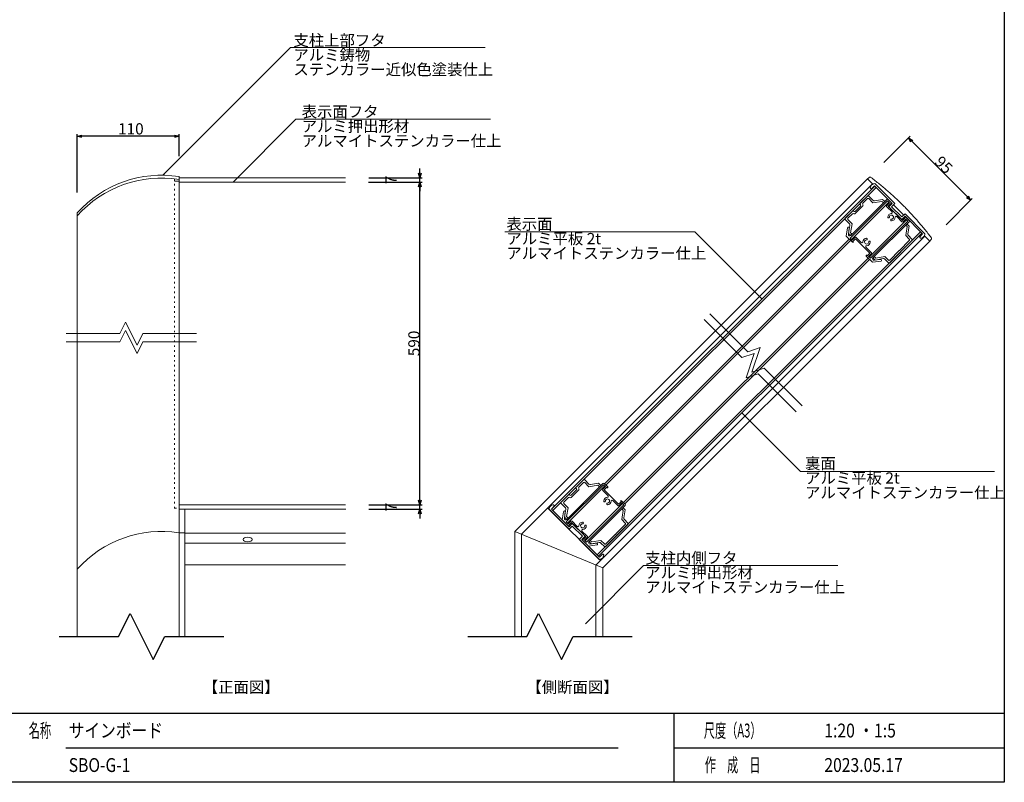
# Model space of a CAD drawing. Units: millimetres. Extents: x -215 to 205, y -144 to 154.
# Drawn here: x -18 to 195, y -134 to 31 of the extents above; entities that cross this region are included whole.
import ezdxf
from ezdxf.enums import TextEntityAlignment as Align

# ---------------------------------------------------------------- set-up
doc = ezdxf.new("R2010")
doc.units = ezdxf.units.MM
doc.header["$LTSCALE"] = 5.08
doc.header["$PDMODE"] = 1
doc.header["$PDSIZE"] = -2
doc.linetypes.add('ラインタイプ-5', pattern=[0.208282, 0.069427, -0.138855])
for name, color, linetype, lineweight in [('一般', 7, 'Continuous', 5), ('図枠', 7, 'Continuous', 50), ('寸法', 7, 'Continuous', 5), ('文字', 2, 'Continuous', 9)]:
    doc.layers.add(name, color=color, linetype=linetype, lineweight=lineweight)
doc.styles.get("Standard").update_dxf_attribs({"font": 'romans.shx', "bigfont": 'extfont.shx'})
doc.styles.add('ＭＳ ゴシック', font='txt')
doc.dimstyles.new('DISPLAY2', dxfattribs={"dimtxt": 2.437061, "dimasz": 0.999939, "dimexe": 0.5, "dimexo": 5, "dimgap": 0.05, "dimtad": 1, "dimdsep": 46, "dimtxsty": 'ＭＳ ゴシック', "dimblk": 'VW_EMPTYARROW', "dimblk1": 'VW_EMPTYARROW', "dimblk2": 'VW_EMPTYARROW', "dimcen": 0, "dimadec": 0, "dimazin": 0, "dimtfac": 0.8, "dimtix": 1, "dimtmove": 0, "dimatfit": 0, "dimldrblk": 'VW_EMPTYARROW', "dimfxl": 1, "dimfrac": 2, "dimtolj": 1, "dimarcsym": 0})

# ---------------------------------------------------------------- blocks, each defined once
blk = doc.blocks.new('Break Line')
at = {"layer": '一般', "color": 7, "linetype": 'Continuous', "lineweight": 30, "flags": 128}
blk.add_lwpolyline([(0, 0), (64, 0), (76.5, 25), (101.5, -25), (114, 0), (178, 0)], dxfattribs=at)
blk = doc.blocks.new('Break Line-1')
at = {"layer": '一般', "color": 7, "linetype": 'Continuous', "lineweight": 30, "flags": 128}
blk.add_lwpolyline([(0, 0), (64, 0), (76.5, 25), (101.5, -25), (114, 0), (178, 0)], dxfattribs=at)
blk = doc.blocks.new('VW_EMPTYARROW')
at = {"color": 0, "linetype": 'ByBlock', "lineweight": -2}
blk.add_line((0, 0), (-1, 0), dxfattribs=at)
at = {"color": 0, "linetype": 'Continuous', "lineweight": -2, "flags": 128}
blk.add_lwpolyline([(-1, 0.27), (0, 0), (-1, -0.27)], dxfattribs=at)
blk = doc.blocks.new('*D35')
at = {"layer": 'Defpoints', "color": 0}
for p in [(173.79, 5.74), (164.93, -3.12), (178.36, -16.55)]:
    blk.add_point(p, dxfattribs=at)
at = {"layer": '寸法', "color": 0, "lineweight": -2}
for p, q in [((168.46, 0.42), (174.14, 6.1)), ((186.51, -6.98), (174.49, 5.04)), ((181.9, -13.02), (187.57, -7.34))]:
    blk.add_line(p, q, dxfattribs=at)
at = {"layer": '寸法', "color": 0, "lineweight": -2, "xscale": 0.99993896484375, "yscale": 0.99993896484375, "zscale": 0.99993896484375}
for p, rotation in [((173.79, 5.74), 135), ((187.22, -7.69), 315)]:
    blk.add_blockref('VW_EMPTYARROW', p, dxfattribs=dict(at, rotation=rotation))
at = {"layer": '寸法', "color": 0, "lineweight": 9, "insert": (181.4, -0.08), "char_height": 2.437, "attachment_point": 5, "rotation": 315, "style": 'ＭＳ ゴシック'}
blk.add_mtext('\\A1;95', dxfattribs=at)
blk = doc.blocks.new('*D10')
at = {"layer": 'Defpoints', "color": 0, "linetype": 'Continuous'}
for p in [(52, -3.8), (68.08, -3.8), (52.03, -73.62)]:
    blk.add_point(p, dxfattribs=at)
at = {"layer": '寸法', "color": 0, "linetype": 'Continuous', "lineweight": -2}
for p, q in [((57, -3.8), (68.58, -3.8)), ((68.08, -72.62), (68.08, -4.8)), ((57.03, -73.62), (68.58, -73.62))]:
    blk.add_line(p, q, dxfattribs=at)
at = {"layer": '寸法', "color": 0, "linetype": 'Continuous', "lineweight": -2, "xscale": 0.99993896484375, "yscale": 0.99993896484375, "zscale": 0.99993896484375}
for p, rotation in [((68.08, -3.8), 90), ((68.08, -73.62), 270)]:
    blk.add_blockref('VW_EMPTYARROW', p, dxfattribs=dict(at, rotation=rotation))
at = {"layer": '寸法', "color": 0, "linetype": 'Continuous', "lineweight": 9, "insert": (66.81, -38.71), "char_height": 2.437, "attachment_point": 5, "rotation": 90, "style": 'ＭＳ ゴシック'}
blk.add_mtext('\\A1;590', dxfattribs=at)
blk = doc.blocks.new('*D11')
at = {"layer": 'Defpoints', "color": 0, "linetype": 'Continuous'}
for p in [(52, -3.8), (52.03, -2.88), (68.08, -2.88)]:
    blk.add_point(p, dxfattribs=at)
at = {"layer": '寸法', "color": 0, "linetype": 'Continuous', "lineweight": -2}
for p, q in [((68.08, -1.88), (68.08, -0.88)), ((57, -3.8), (68.58, -3.8)), ((57.03, -2.88), (68.58, -2.88)), ((68.08, -3.8), (68.08, -2.88)), ((68.08, -4.8), (68.08, -5.8))]:
    blk.add_line(p, q, dxfattribs=at)
at = {"layer": '寸法', "color": 0, "linetype": 'Continuous', "lineweight": -2, "xscale": 0.99993896484375, "yscale": 0.99993896484375, "zscale": 0.99993896484375}
for p, rotation in [((68.08, -2.88), 270), ((68.08, -3.8), 90)]:
    blk.add_blockref('VW_EMPTYARROW', p, dxfattribs=dict(at, rotation=rotation))
at = {"layer": '寸法', "color": 0, "linetype": 'Continuous', "lineweight": 9, "insert": (61.86, -3.34), "char_height": 2.437, "attachment_point": 5, "rotation": 90, "style": 'ＭＳ ゴシック'}
blk.add_mtext('\\A1;7', dxfattribs=at)
blk = doc.blocks.new('*D12')
at = {"layer": 'Defpoints', "color": 0, "linetype": 'Continuous'}
for p in [(52.03, -73.62), (68.08, -73.62), (52.08, -74.61)]:
    blk.add_point(p, dxfattribs=at)
at = {"layer": '寸法', "color": 0, "linetype": 'Continuous', "lineweight": -2}
for p, q in [((68.08, -72.62), (68.08, -71.62)), ((57.03, -73.62), (68.58, -73.62)), ((68.08, -74.61), (68.08, -73.62)), ((57.08, -74.61), (68.58, -74.61)), ((68.08, -75.61), (68.08, -76.61))]:
    blk.add_line(p, q, dxfattribs=at)
at = {"layer": '寸法', "color": 0, "linetype": 'Continuous', "lineweight": -2, "xscale": 0.99993896484375, "yscale": 0.99993896484375, "zscale": 0.99993896484375}
for p, rotation in [((68.08, -73.62), 270), ((68.08, -74.61), 90)]:
    blk.add_blockref('VW_EMPTYARROW', p, dxfattribs=dict(at, rotation=rotation))
at = {"layer": '寸法', "color": 0, "linetype": 'Continuous', "lineweight": 9, "insert": (61.86, -74.11), "char_height": 2.437, "attachment_point": 5, "rotation": 90, "style": 'ＭＳ ゴシック'}
blk.add_mtext('\\A1;7', dxfattribs=at)
blk = doc.blocks.new('Break Line-2')
at = {"layer": '一般', "color": 7, "lineweight": 9, "flags": 128}
blk.add_lwpolyline([(0, 0), (58, 0), (64.25, 12.5), (76.75, -12.5), (83, 0), (141, 0)], dxfattribs=at)
blk = doc.blocks.new('Break Line-3')
at = {"layer": '一般', "color": 7, "lineweight": 9, "flags": 128}
blk.add_lwpolyline([(0, 0), (58, 0), (64.25, 12.5), (76.75, -12.5), (83, 0), (141, 0)], dxfattribs=at)
blk = doc.blocks.new('グループ-1')
at = {"layer": '一般', "color": 7}
for name, p in [('Break Line-3', (-42, -183)), ('Break Line-2', (-42, -192))]:
    blk.add_blockref(name, p, dxfattribs=at)
blk = doc.blocks.new('*D13')
at = {"layer": 'Defpoints', "color": 0, "linetype": 'Continuous'}
for p in [(-6, 6.1), (16, -3.21), (-6, -11.08)]:
    blk.add_point(p, dxfattribs=at)
at = {"layer": '寸法', "color": 0, "linetype": 'Continuous', "lineweight": -2}
for p, q in [((-6, -6.08), (-6, 6.6)), ((16, 1.79), (16, 6.6)), ((15, 6.1), (-5, 6.1))]:
    blk.add_line(p, q, dxfattribs=at)
at = {"layer": '寸法', "color": 0, "linetype": 'Continuous', "lineweight": -2, "xscale": 0.99993896484375, "yscale": 0.99993896484375, "zscale": 0.99993896484375, "rotation": 180}
blk.add_blockref('VW_EMPTYARROW', (-6, 6.1), dxfattribs=at)
at = {"layer": '寸法', "color": 0, "linetype": 'Continuous', "lineweight": -2, "xscale": 0.99993896484375, "yscale": 0.99993896484375, "zscale": 0.99993896484375}
blk.add_blockref('VW_EMPTYARROW', (16, 6.1), dxfattribs=at)
at = {"layer": '寸法', "color": 0, "linetype": 'Continuous', "lineweight": 9, "insert": (5.59, 7.72), "char_height": 2.437, "attachment_point": 5, "style": 'ＭＳ ゴシック'}
blk.add_mtext('\\A1;110', dxfattribs=at)
blk = doc.blocks.new('Break Line-4')
at = {"layer": '一般', "color": 7, "lineweight": 9, "flags": 128}
blk.add_lwpolyline([(0, 0), (58, 0), (64.25, 12.5), (76.75, -12.5), (83, 0), (141, 0)], dxfattribs=at)
blk = doc.blocks.new('Break Line-5')
at = {"layer": '一般', "color": 7, "lineweight": 9, "flags": 128}
blk.add_lwpolyline([(0, 0), (58, 0), (64.25, 12.5), (76.75, -12.5), (83, 0), (141, 0)], dxfattribs=at)
blk = doc.blocks.new('グループ-2-1')
at = {"layer": '一般', "color": 7, "rotation": 315}
for name, p in [('Break Line-4', (647.8, -167.8)), ('Break Line-5', (654.2, -161.5))]:
    blk.add_blockref(name, p, dxfattribs=at)

msp = doc.modelspace()

# ---------------------------------------------------------------- linework, layer by layer
at = {"layer": '一般', "color": 7, "linetype": 'Continuous', "lineweight": 9}
for p, q in [((12.48717, -2.31455), (40.08717, 25.28545)), ((40.08717, 25.28545), (82.20524, 25.28545)), ((27.68717, -3.79816), (41.28717, 9.80184)), ((41.28717, 9.80184), (83.40524, 9.80184)), ((127.53131, -14.54971), (86.48717, -14.54971)), ((141.97546, -28.99385), (127.53131, -14.54971)), ((137.62956, -53.63274), (150.44308, -66.44626)), ((150.44308, -66.44626), (192.37224, -66.44626)), ((103.88717, -99.39385), (116.48717, -86.79385)), ((116.48717, -86.79385), (158.48717, -86.79385))]:
    msp.add_line(p, q, dxfattribs=at)
at = {"layer": '一般', "color": 7, "linetype": 'ラインタイプ-5', "lineweight": 18}
for p, q in [((15, -74.39816), (15, -3.10764)), ((15.09879, -74.33375), (16.09879, -74.33375))]:
    msp.add_line(p, q, dxfattribs=at)
at = {"layer": '一般', "color": 7, "linetype": 'Continuous', "lineweight": 18}
for p, q in [((15, -3.60223), (16, -3.60223)), ((16, -2.8789), (16, -102.12204)), ((52, -3.79816), (16, -3.79816)), ((165.1692, -2.87268), (164.92615, -3.11573)), ((164.92615, -3.11573), (166.05474, -4.24432)), ((169.52231, -8.13629), (161.46126, -16.19735)), ((170.54765, -8.73723), (172.73968, -10.92926)), ((-6, -102.12204), (-6, -11.08184)), ((173.34062, -11.9546), (165.27954, -20.01568)), ((177.2326, -15.42217), (178.36118, -16.55076)), ((178.36118, -16.55076), (178.60423, -16.30771)), ((108.09877, -69.55984), (100.03771, -77.62089)), ((111.91707, -73.37814), (103.856, -81.43922)), ((52.07879, -74.60565), (16, -74.60565)), ((17.232, -74.60565), (17.232, -102.12204)), ((52.02515, -79.74542), (17.232, -79.74542)), ((52.02515, -81.93745), (17.232, -81.93745))]:
    msp.add_line(p, q, dxfattribs=at)
at = {"layer": '一般', "color": 7, "lineweight": 18}
for p, q in [((15.99814, -2.8789), (52.02794, -2.8789)), ((16, -2.61178), (16, -3.21178)), ((88.63583, -79.40605), (164.92615, -3.11573)), ((90.10583, -80.01494), (165.9656, -4.15518)), ((96.57107, -74.57851), (166.46779, -4.68179)), ((96.85392, -74.86135), (166.76285, -4.95242)), ((-6, -10.48184), (-6, -11.08184)), ((106.47379, -84.48123), (176.38272, -14.5723)), ((106.75664, -84.76407), (176.66557, -14.85514)), ((106.16583, -86.66721), (177.32173, -15.51131)), ((178.36118, -16.55076), (107.63583, -87.27611)), ((108.02682, -69.06369), (160.96505, -16.12539)), ((108.30963, -69.34651), (161.24789, -16.40825)), ((165.03368, -20.25907), (112.12794, -73.16481)), ((165.31653, -20.54191), (112.41078, -73.44766)), ((52.02515, -73.6157), (15.99536, -73.6157)), ((107.12995, -85.70309), (95.77382, -74.34696)), ((16, -79.70023), (17.232, -79.70023)), ((88.63583, -102.12204), (88.63583, -79.40605)), ((88.63583, -79.40605), (107.63583, -87.27611)), ((90.10583, -102.12204), (90.10583, -80.01494)), ((52.02515, -86.60223), (17.232, -86.60223)), ((106.16583, -102.12204), (106.16583, -86.66721)), ((107.63583, -87.27611), (107.63583, -102.12204))]:
    msp.add_line(p, q, dxfattribs=at)
at = {"layer": '一般', "color": 7, "linetype": 'Continuous', "lineweight": 18, "flags": 128}
for points in [[(165.81004, -4.42388, 0.196314565), (165.51719, -5.12098), (165.5979, -5.20169, 0.198912367), (165.73933, -5.26027, 0.198912367), (165.88075, -5.20169), (166.44643, -4.63601), (170.26481, -8.45439), (169.5577, -9.16149), (172.31542, -11.91921), (173.02253, -11.2121), (176.8409, -15.03048), (176.27522, -15.59616, 0.198912367), (176.21664, -15.73759, 0.198912367), (176.27522, -15.87901), (176.35593, -15.95972, 0.196314565), (177.05303, -15.66688, 0.196314565), (177.34588, -14.96977), (173.02253, -10.64642), (172.31542, -11.35352), (170.12339, -9.16149), (170.83049, -8.45439), (166.50714, -4.13103, 0.196314565), (165.81004, -4.42388)], [(160.77729, -15.13189, 0.320534708), (160.943, -15.43881, 0.320534708), (161.28707, -15.38151), (169.09798, -7.57061, -0.414213562), (169.38082, -7.57061), (170.15864, -8.34843), (170.15864, -8.48985), (170.13035, -8.51813, -0.414213562), (170.0455, -8.51813), (169.9465, -8.41914), (169.38082, -8.98482), (170.89403, -10.49803), (170.89403, -10.58288), (170.97888, -10.58288), (172.49209, -12.09609), (173.05777, -11.53041), (172.95878, -11.43141, -0.414213562), (172.95878, -11.34656), (172.98706, -11.31827), (173.12849, -11.31827), (173.9063, -12.09609, -0.414213562), (173.9063, -12.37893), (166.0954, -20.18984, 0.320534708), (166.0381, -20.53391, 0.320534708), (166.34502, -20.69962), (167.74789, -20.5229, -0.343886488), (167.94675, -20.66775, -0.343886488), (167.85468, -20.89588), (165.98671, -21.14706), (164.6432, -19.80356), (164.6432, -19.66213), (164.67149, -19.63385, -0.414213562), (164.75634, -19.63385), (164.85534, -19.73285), (165.42102, -19.16716), (163.90781, -17.65395), (163.90781, -17.5691), (163.82296, -17.5691), (162.30975, -16.05589), (161.74407, -16.62158), (161.84306, -16.72057, -0.414213562), (161.84306, -16.80542), (161.81478, -16.83371), (161.67336, -16.83371), (160.32985, -15.4902), (160.55568, -13.69744, -0.400748465), (160.76992, -13.52306, -0.400748467), (160.95401, -13.72902)], [(169.2394, -7.85345), (161.17838, -15.91447), (161.60264, -16.33873), (162.16833, -15.77305, -0.198912367), (162.30975, -15.71447, -0.198912367), (162.45117, -15.77305), (163.57098, -16.89285, 0.301771209), (163.78787, -16.93665, 0.301771209), (163.91239, -16.75374, -0.19497054), (164.14506, -16.19826, -0.19497054), (164.69884, -15.96156, -0.198731195), (164.82277, -16.01313, -0.198731195), (164.87403, -16.13719, -0.198985784), (164.82261, -16.26108, -0.198985784), (164.69864, -16.31229, 0.196159359), (164.38808, -16.45075, 0.196159359), (164.26303, -16.76696, 0.196160973), (164.39489, -17.08038, 0.196160973), (164.70837, -17.21209, 0.196160973), (165.02451, -17.08691, 0.196160973), (165.16284, -16.77629, -0.197787197), (165.21492, -16.65264, -0.197787197), (165.33896, -16.60149), (165.33935, -16.60149, -0.198838953), (165.46322, -16.6527, -0.198838953), (165.51464, -16.77649, -0.195258012), (165.2777, -17.33052, -0.195258012), (164.7216, -17.56258, 0.30202704), (164.53839, -17.68693, 0.302028879), (164.58211, -17.90399), (165.70386, -19.02574, -0.198912367), (165.76244, -19.16716, -0.198912367), (165.70386, -19.30858), (165.13818, -19.87427), (165.56244, -20.29853), (173.62346, -12.23751), (173.1992, -11.81325), (172.63351, -12.37893, -0.198912367), (172.49209, -12.43751, -0.198912367), (172.35067, -12.37893), (171.22892, -11.25719, 0.30202704), (171.01186, -11.21346, 0.30202704), (170.88751, -11.39667, -0.195258012), (170.65545, -11.95277, -0.195258012), (170.10142, -12.18971, -0.198838953), (169.97763, -12.13829, -0.198838953), (169.92642, -12.01442), (169.92642, -12.01403, -0.197787197), (169.97757, -11.88999, -0.197787197), (170.10122, -11.83791, 0.196160973), (170.41184, -11.69959, 0.196160973), (170.53702, -11.38344, 0.196160973), (170.40531, -11.06996, 0.196160973), (170.09189, -10.9381, 0.196159359), (169.77568, -11.06315, 0.196159359), (169.63722, -11.37371, -0.198985784), (169.58601, -11.49768, -0.198985784), (169.46212, -11.5491, -0.198731195), (169.33806, -11.49784, -0.198731195), (169.28649, -11.37391, -0.19497054), (169.52319, -10.82013, -0.19497054), (170.07867, -10.58746, 0.301771209), (170.26158, -10.46294, 0.301771209), (170.21778, -10.24605), (169.09798, -9.12624, -0.198912367), (169.0394, -8.98482, -0.198912367), (169.09798, -8.8434), (169.66366, -8.27772)], [(174.5167, -16.43832, 0.198912367), (174.57528, -16.2969, 0.198912367), (174.5167, -16.15548), (173.74483, -15.3836, -0.120577195), (173.64618, -15.22103, -0.120577195), (173.63375, -15.03128), (173.93684, -13.31287), (173.59747, -12.9735, 0.198912367), (173.45604, -12.91492, 0.198912367), (173.31462, -12.9735, 0.198912367), (173.25604, -13.11492, 0.198912367), (173.31462, -13.25634), (173.50583, -13.44755), (173.17144, -15.3759), (173.95102, -16.15548, -0.198912367), (174.0096, -16.2969, -0.198912367), (173.95102, -16.43832), (171.87212, -18.51721), (171.87212, -18.60207), (171.78727, -18.60207), (169.70838, -20.68096, -0.198912369), (169.56696, -20.73954, -0.198912367), (169.42554, -20.68096), (168.64595, -19.90138), (166.71761, -20.23578), (166.5264, -20.04456, 0.198912367), (166.38498, -19.98599, 0.198912367), (166.24355, -20.04456, 0.198912367), (166.18498, -20.18599, 0.198912367), (166.24355, -20.32741), (166.58293, -20.66678), (168.30134, -20.36369, -0.120577195), (168.49109, -20.37612, -0.120577195), (168.65366, -20.47477), (169.42554, -21.24665, 0.198912367), (169.56696, -21.30522, 0.198912367), (169.70838, -21.24665)], [(99.35375, -76.55543, 0.320534708), (99.51946, -76.86236, 0.320534708), (99.86353, -76.80506), (107.67443, -68.99415, -0.414213562), (107.95728, -68.99415), (108.73509, -69.77197), (108.73509, -69.91339), (108.70681, -69.94167, -0.414213562), (108.62196, -69.94167), (108.52296, -69.84268), (107.95728, -70.40836), (109.47049, -71.92157), (109.47049, -72.00643), (109.55534, -72.00643), (111.06855, -73.51963), (111.63423, -72.95395), (111.53524, -72.85495, -0.414213562), (111.53524, -72.7701), (111.56352, -72.74182), (111.70494, -72.74182), (112.48276, -73.51963, -0.414213562), (112.48276, -73.80248), (104.67185, -81.61338, 0.320534708), (104.61455, -81.95745, 0.320534708), (104.92148, -82.12316), (106.32435, -81.94645, -0.343886488), (106.52321, -82.09129, -0.343886488), (106.43113, -82.31942), (104.56316, -82.5706), (103.21966, -81.2271), (103.21966, -81.08568), (103.24795, -81.05739, -0.414213562), (103.3328, -81.05739), (103.43179, -81.15639), (103.99748, -80.5907), (102.48427, -79.07749), (102.48427, -78.99264), (102.39942, -78.99264), (100.88621, -77.47943), (100.32052, -78.04512), (100.41952, -78.14411, -0.414213562), (100.41952, -78.22897), (100.39123, -78.25725), (100.24981, -78.25725), (98.90631, -76.91375), (99.13214, -75.12098, -0.400748465), (99.34638, -74.94661, -0.400748467), (99.53047, -75.15256)], [(107.81586, -69.27699), (99.75484, -77.33801), (100.1791, -77.76228), (100.74479, -77.19659, -0.198912367), (100.88621, -77.13801, -0.198912367), (101.02763, -77.19659), (102.14744, -78.3164, 0.301771209), (102.36433, -78.36019, 0.301771209), (102.48884, -78.17728, -0.19497054), (102.72151, -77.6218, -0.19497054), (103.27529, -77.3851, -0.198731195), (103.39923, -77.43667, -0.198731195), (103.45049, -77.56073, -0.198985784), (103.39907, -77.68462, -0.198985784), (103.2751, -77.73583, 0.196159359), (102.96454, -77.8743, 0.196159359), (102.83949, -78.1905, 0.196160973), (102.97135, -78.50392, 0.196160973), (103.28483, -78.63564, 0.196160973), (103.60097, -78.51045, 0.196160973), (103.7393, -78.19983, -0.197787197), (103.79138, -78.07618, -0.197787197), (103.91542, -78.02504), (103.91581, -78.02503, -0.198838953), (104.03968, -78.07624, -0.198838953), (104.0911, -78.20003, -0.195258012), (103.85415, -78.75406, -0.195258012), (103.29806, -78.98612, 0.30202704), (103.11485, -79.11047, 0.302028879), (103.15857, -79.32753), (104.28032, -80.44928, -0.198912367), (104.3389, -80.5907, -0.198912367), (104.28032, -80.73212), (103.71464, -81.29781), (104.1389, -81.72207), (112.19992, -73.66106), (111.77565, -73.23679), (111.20997, -73.80248, -0.198912367), (111.06855, -73.86106, -0.198912367), (110.92713, -73.80248), (109.80538, -72.68073, 0.30202704), (109.58831, -72.63701, 0.30202704), (109.46396, -72.82022, -0.195258012), (109.2319, -73.37631, -0.195258012), (108.67787, -73.61325, -0.198838953), (108.55409, -73.56184, -0.198838953), (108.50288, -73.43796), (108.50288, -73.43757, -0.197787197), (108.55403, -73.31353, -0.197787197), (108.67768, -73.26145, 0.196160973), (108.9883, -73.12313, 0.196160973), (109.11348, -72.80698, 0.196160973), (108.98177, -72.4935, 0.196160973), (108.66834, -72.36165, 0.196159359), (108.35214, -72.48669, 0.196159359), (108.21367, -72.79725, -0.198985784), (108.16246, -72.92123, -0.198985784), (108.03858, -72.97264, -0.198731195), (107.91451, -72.92139, -0.198731195), (107.86294, -72.79745, -0.19497054), (108.09964, -72.24367, -0.19497054), (108.65513, -72.011, 0.301771209), (108.83803, -71.88648, 0.301771209), (108.79424, -71.66959), (107.67443, -70.54979, -0.198912367), (107.61586, -70.40836, -0.198912367), (107.67443, -70.26694), (108.24012, -69.70126)], [(96.32537, -73.90854, -0.196314565), (97.02247, -73.6157), (97.10319, -73.69641, -0.198912367), (97.16176, -73.83783, -0.198912367), (97.10319, -73.97925), (96.5375, -74.54494), (100.35588, -78.36331), (101.06298, -77.65621), (103.8207, -80.41392), (103.11359, -81.12103), (106.93197, -84.93941), (107.49766, -84.37372, -0.198912367), (107.63908, -84.31514, -0.198912367), (107.7805, -84.37372), (107.86121, -84.45443, -0.196314565), (107.56837, -85.15154, -0.196314565), (106.87126, -85.44438), (102.54791, -81.12103), (103.25502, -80.41392), (101.06298, -78.22189), (100.35588, -78.929), (96.03253, -74.60565, -0.196314565), (96.32537, -73.90854)], [(113.09178, -77.86337, 0.198912367), (113.15036, -77.72195, 0.198912367), (113.09178, -77.58053), (112.31991, -76.80865, -0.120577195), (112.22126, -76.64608, -0.120577195), (112.20883, -76.45633), (112.51192, -74.73793), (112.17255, -74.39855, 0.198912367), (112.03112, -74.33997, 0.198912367), (111.8897, -74.39855, 0.198912367), (111.83112, -74.53997, 0.198912367), (111.8897, -74.68139), (112.08091, -74.8726), (111.74652, -76.80095), (112.5261, -77.58053, -0.198912367), (112.58468, -77.72195, -0.198912367), (112.5261, -77.86337), (110.44721, -79.94226), (110.44721, -80.02712), (110.36235, -80.02712), (108.28346, -82.10601, -0.198912369), (108.14204, -82.16459, -0.198912367), (108.00062, -82.10601), (107.22103, -81.32643), (105.29269, -81.66083), (105.10148, -81.46962, 0.198912367), (104.96006, -81.41104, 0.198912367), (104.81864, -81.46962, 0.198912367), (104.76006, -81.61104, 0.198912367), (104.81864, -81.75246), (105.15801, -82.09184), (106.87642, -81.78874, -0.120577195), (107.06617, -81.80117, -0.120577195), (107.22874, -81.89982), (108.00062, -82.6717, 0.198912367), (108.14204, -82.73028, 0.198912367), (108.28346, -82.6717)]]:
    msp.add_lwpolyline(points, format="xyb", close=True, dxfattribs=at)
for points in [[(161.23568, -14.76391), (161.42697, -14.9552, -0.414213562), (161.42697, -15.23805, -0.414213562), (161.14413, -15.23805), (160.80467, -14.89859), (161.10773, -13.18038, 0.244712226), (160.99665, -12.82806), (160.08335, -11.91476, -0.414213562), (160.08335, -11.63192), (161.63899, -10.07628, -0.414213562), (161.92183, -10.07628), (161.9784, -10.13285, 0.414213562), (162.26124, -10.13285), (163.39256, -9.00153, 0.414213562), (163.39256, -8.71869), (163.33599, -8.66212, -0.414213562), (163.33599, -8.37928), (164.89168, -6.82359, -0.414213562), (165.17452, -6.82359), (166.08782, -7.73689, 0.244712226), (166.44014, -7.84797), (168.15835, -7.54491), (168.49781, -7.88436, -0.414213562), (168.49781, -8.16721, -0.414213562), (168.21497, -8.16721), (168.02368, -7.97591), (166.09552, -8.31028), (165.17452, -7.38928, 0.414213562), (164.89168, -7.38928), (163.90173, -8.37922, 0.414213562), (163.90173, -8.66207, -0.414213562), (163.90173, -8.94491), (163.09563, -9.75101), (163.01078, -9.75101), (163.01078, -9.83586), (162.20467, -10.64197, -0.414213562), (161.92183, -10.64197, 0.414213562), (161.63899, -10.64197), (160.64904, -11.63192, 0.414213562), (160.64904, -11.91476), (161.57004, -12.83576), (161.23566, -14.76401)], [(99.81214, -76.18746), (100.00343, -76.37875, -0.414213562), (100.00343, -76.66159, -0.414213562), (99.72058, -76.66159), (99.38113, -76.32213), (99.68419, -74.60392, 0.244712226), (99.57311, -74.2516), (98.65981, -73.3383, -0.414213562), (98.65981, -73.05546), (100.21545, -71.49982, -0.414213562), (100.49829, -71.49982), (100.55486, -71.55639, 0.414213562), (100.8377, -71.55639), (101.96902, -70.42508, 0.414213562), (101.96902, -70.14223), (101.91245, -70.08566, -0.414213562), (101.91245, -69.80282), (103.46814, -68.24713, -0.414213562), (103.75098, -68.24713), (104.66428, -69.16043, 0.244712226), (105.0166, -69.27151), (106.73481, -68.96845), (107.07427, -69.30791, -0.414213562), (107.07427, -69.59075, -0.414213562), (106.79143, -69.59075), (106.60013, -69.39946), (104.67198, -69.73382), (103.75098, -68.81282, 0.414213562), (103.46814, -68.81282), (102.47819, -69.80277, 0.414213562), (102.47819, -70.08561, -0.414213562), (102.47819, -70.36845), (101.67209, -71.17455), (101.58723, -71.17455), (101.58723, -71.25941), (100.78113, -72.06551, -0.414213562), (100.49829, -72.06551, 0.414213562), (100.21545, -72.06551), (99.2255, -73.05546, 0.414213562), (99.2255, -73.3383), (100.1465, -74.2593), (99.81212, -76.18755)]]:
    msp.add_lwpolyline(points, format="xyb", dxfattribs=at)
at = {"layer": '一般', "color": 7, "lineweight": 18}
for centre in [(12.19605, -26.66267), (12.19605, -27.26267), (12.19605, -103.75112)]:
    msp.add_arc(centre, 24.34986, 81.0123953, 138.3549016, dxfattribs=at)
at = {"layer": '一般', "color": 7, "linetype": 'Continuous', "lineweight": 18}
msp.add_ellipse((30.85612, -81.14215), major_axis=(1, 0), ratio=0.5, dxfattribs=at)
for points in [[(165.65382, -2.79526), (165.58934, -2.74669), (165.41633, -2.7318), (165.23927, -2.80261), (165.1692, -2.87268)], [(178.68165, -15.82309), (173.08394, -8.39297), (165.65382, -2.79526)], [(178.60423, -16.30771), (178.6743, -16.23764), (178.74512, -16.06059), (178.73022, -15.88757), (178.68165, -15.82309)]]:
    msp.add_open_spline(points, degree=2, dxfattribs=at)
at = {"layer": '図枠', "lineweight": -2}
for p, q in [((194.5, 134.32214), (194.5, -133.67786)), ((-195.5, -118.73808), (194.5, -118.73808)), ((194.5, -133.67786), (-195.5, -133.67786))]:
    msp.add_line(p, q, dxfattribs=at)
at = {"layer": '図枠', "lineweight": 25}
for p, q in [((123, -118.73808), (123, -133.67786)), ((-8.5, -126.20797), (111, -126.20797)), ((123, -126.20797), (194.5, -126.20797))]:
    msp.add_line(p, q, dxfattribs=at)

# ---------------------------------------------------------------- block references
at = {"layer": '一般', "color": 7, "xscale": 0.2, "yscale": 0.2, "zscale": 0.2}
for name, p in [('グループ-2-1', (0, 0)), ('グループ-1', (0, 0)), ('Break Line', (-9.89766, -102.12204)), ('Break Line-1', (78.43583, -102.12204))]:
    msp.add_blockref(name, p, dxfattribs=at)

# ---------------------------------------------------------------- texts
at = {"layer": '一般', "color": 7, "attachment_point": 1, "line_spacing_factor": 0.77697}
for s, insert, char_height in [('{\\fＭＳ ゴシック|b0|i0|c128|p0;支柱上部フタ\\Pアルミ鋳物\\P\\fＭＳ ゴシック|b0|i0|c128|p0;ステンカラー近似色塗装仕上}', (40.73832, 28.09589), 2.4370605), ('{\\fＭＳ ゴシック|b0|i0|c128|p0;表示面\\fＭＳ ゴシック|b0|i0|c128|p0;フタ\\fＭＳ ゴシック|b0|i0|c128|p0;\\P\\fＭＳ ゴシック|b0|i0|c128|p0;アルミ押出形材\\Pアルマイトステンカラー\\fＭＳ ゴシック|b0|i0|c128|p0;仕上}', (42.52467, 12.65095), 2.4370605), ('{\\fＭＳ ゴシック|b0|i0|c128|p0;表示面\\P\\fＭＳ ゴシック|b0|i0|c128|p0;アルミ\\fＭＳ ゴシック|b0|i0|c128|p0;平板\\fＭＳ ゴシック|b0|i0|c128|p0; 2t\\Pアルマイトステンカラー\\fＭＳ ゴシック|b0|i0|c128|p0;仕上}', (86.81825, -11.65857), 2.4370605), ('{\\fＭＳ ゴシック|b0|i0|c128|p0;裏面\\Pアルミ平板 2t\\Pアルマイトステンカラー仕上}', (151.40966, -63.45845), 2.4370605), ('{\\fＭＳ ゴシック|b0|i0|c128|p0;支柱内側\\fＭＳ ゴシック|b0|i0|c128|p0;フタ\\fＭＳ ゴシック|b0|i0|c128|p0;\\P\\fＭＳ ゴシック|b0|i0|c128|p0;アルミ押出形材\\Pアルマイトステンカラー\\fＭＳ ゴシック|b0|i0|c128|p0;仕上}', (116.83402, -83.91313), 2.4370605), ('{\\fＭＳ ゴシック|b0|i0|c128|p0;【\\fＭＳ ゴシック|b0|i0|c128|p0;正面図\\fＭＳ ゴシック|b0|i0|c128|p0;】}', (21.14129, -111.86804), 2.4370605), ('{\\fＭＳ ゴシック|b0|i0|c128|p0;【\\fＭＳ ゴシック|b0|i0|c128|p0;側\\fＭＳ ゴシック|b0|i0|c128|p0;断\\fＭＳ ゴシック|b0|i0|c128|p0;面図\\fＭＳ ゴシック|b0|i0|c128|p0;】}', (91.1371, -111.86804), 2.43706055)]:
    msp.add_mtext(s, dxfattribs=dict(at, insert=insert, char_height=char_height))
at = {"layer": '文字', "width": 0.83}
for s, p in [('サインボード', (-7.85686, -122.47302)), ('1:20 ・1:5', (155.57583, -122.47302)), ('SBO-G-1', (-7.85686, -129.94291)), ('2023.05.17', (155.57583, -129.94291))]:
    msp.add_text(s, height=3, dxfattribs=at).set_placement(p, align=Align.MIDDLE_LEFT)
at = {"layer": '文字', "char_height": 3}
for s, insert, attachment_point in [('{\\W0.59;\\T1.4;名称}', (-16.5, -122.47302), 4), ('{\\W0.59;\\T1.4;尺度（A3）}', (135.75, -122.47302), 5), ('{\\W0.59;\\T1.4;作\u3000成\u3000日}', (135.75, -129.94291), 5)]:
    msp.add_mtext(s, dxfattribs=dict(at, insert=insert, attachment_point=attachment_point))

# ---------------------------------------------------------------- dimensions: what is measured, and where the dimension line sits
at = {"layer": '寸法', "color": 7, "linetype": 'Continuous', "lineweight": 9}
dim = msp.add_linear_dim(base=(-6, 6.09709), p1=(16, -3.21178), p2=(-6, -11.08184), dimstyle='DISPLAY2', override={"dimtxt": 2.437061, "dimlfac": 5, "dimpost": '<>', "dimtxsty": 'ＭＳ ゴシック', "dimtmove": 2}, dxfattribs=at)
dim.commit()
dim.dimension.update_dxf_attribs({"geometry": '*D13', "text_midpoint": (5.59297, 7.71871), "dimtype": 160})
at = {"layer": '寸法', "color": 7, "lineweight": 9}
dim = msp.add_aligned_dim(p1=(178.36118, -16.55076), p2=(164.92615, -3.11573), distance=-12.52889, dimstyle='DISPLAY2', override={"dimtxt": 2.437061, "dimlfac": 5, "dimpost": '<>', "dimtxsty": 'ＭＳ ゴシック', "dimtmove": 2}, dxfattribs=at)
dim.commit()
dim.dimension.update_dxf_attribs({"geometry": '*D35', "text_midpoint": (181.39992, -0.077)})
at = {"layer": '寸法', "color": 7, "linetype": 'Continuous', "lineweight": 9}
for base, p1, p2, text, override, picture, middle in [((68.07879, -2.8789), (52, -3.79816), (52.02794, -2.8789), '7', {"dimtxt": 2.437061, "dimgap": 5, "dimlfac": 5, "dimpost": '<>', "dimtxsty": 'ＭＳ ゴシック', "dimtmove": 2}, '*D11', (61.86026, -3.33853)), ((68.07879, -3.79816), (52.02515, -73.6157), (52, -3.79816), '590', {"dimtxt": 2.437061, "dimlfac": 5, "dimpost": '<>', "dimtxsty": 'ＭＳ ゴシック', "dimtmove": 2}, '*D10', (66.81026, -38.70693)), ((68.07879, -73.6157), (52.07879, -74.60565), (52.02515, -73.6157), '7', {"dimtxt": 2.437061, "dimgap": 5, "dimlfac": 5, "dimpost": '<>', "dimtxsty": 'ＭＳ ゴシック', "dimtmove": 2}, '*D12', (61.86026, -74.11067))]:
    dim = msp.add_linear_dim(base=base, p1=p1, p2=p2, angle=270, text=text, dimstyle='DISPLAY2', override=override, dxfattribs=at)
    dim.commit()
    dim.dimension.update_dxf_attribs({"geometry": picture, "text_midpoint": middle})

doc.saveas('drawing.dxf')
